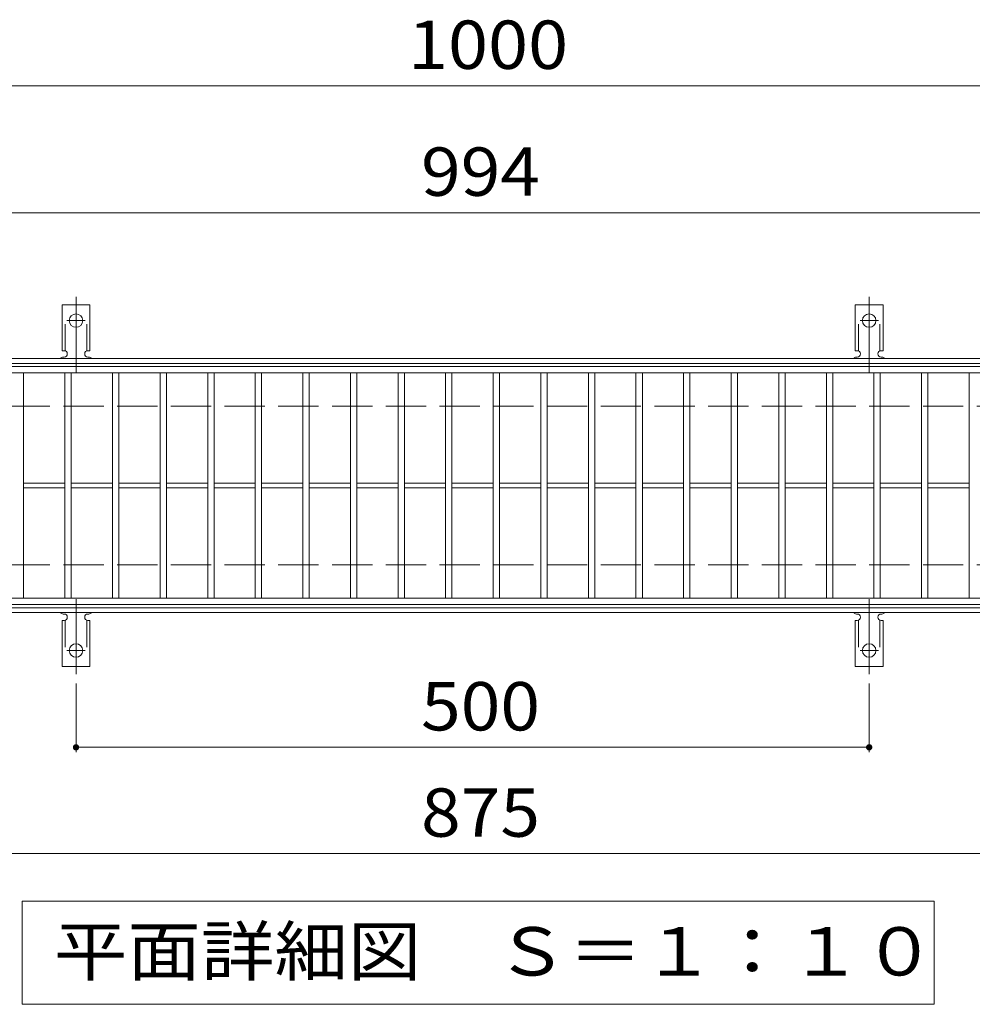
# Model space of a CAD drawing. Units: millimetres. Extents: x -1673 to 1866, y -1382 to 1323.
# Drawn here: x -1241 to -640, y 550 to 1171 of the extents above; entities that cross this region are included whole.
import ezdxf

# ---------------------------------------------------------------- set-up
doc = ezdxf.new("R2010")
doc.units = ezdxf.units.MM
doc.header["$LTSCALE"] = 10
for name, pattern in [('JWW_CENTER2', [13.546667, 11.006667, -0.846667, 0.846667, -0.846667]), ('JWW_DASHED2', [3.386667, 1.693333, -1.693333]), ('JWW_DASHED3', [3.386667, 2.54, -0.846667])]:
    doc.linetypes.add(name, pattern=pattern)
for name, color, linetype in [('C-1_躯体', 7, 'Continuous'), ('C-2_仕上', 7, 'Continuous'), ('C-4_その他', 7, 'Continuous'), ('C-5_文字', 7, 'Continuous'), ('C-A_1階平面図_全体$4_1', 7, 'Continuous')]:
    doc.layers.add(name, color=color, linetype=linetype)
doc.styles.add('ＭＳ ゴシック', font='msgothic.ttc', dxfattribs={"height": 1})

msp = doc.modelspace()

# ---------------------------------------------------------------- linework, layer by layer
at = {"layer": 'C-1_躯体', "color": 2, "linetype": 'Continuous', "lineweight": 9}
for p, q in [((-307.41, 957.16), (-1603.41, 957.16)), ((-307.41, 954.16), (-1603.41, 954.16)), ((-307.41, 800.16), (-1603.41, 800.16)), ((-307.41, 797.16), (-1603.41, 797.16))]:
    msp.add_line(p, q, dxfattribs=at)
at = {"layer": 'C-1_躯体', "color": 2, "linetype": 'JWW_DASHED3', "lineweight": 9}
for p, q in [((-307.41, 927.16), (-1603.41, 927.16)), ((-307.41, 827.16), (-1603.41, 827.16))]:
    msp.add_line(p, q, dxfattribs=at)
at = {"layer": 'C-2_仕上', "color": 3, "linetype": 'Continuous', "lineweight": 9}
for p, q in [((-1452.41, 952.16), (-458.41, 952.16)), ((-1452.41, 948.16), (-458.41, 948.16)), ((-1238.41, 806.16), (-1238.41, 948.16)), ((-1212.41, 806.16), (-1212.41, 948.16)), ((-1208.41, 806.16), (-1208.41, 948.16)), ((-1182.41, 806.16), (-1182.41, 948.16)), ((-1178.41, 806.16), (-1178.41, 948.16)), ((-1152.41, 806.16), (-1152.41, 948.16)), ((-1148.41, 806.16), (-1148.41, 948.16)), ((-1122.41, 806.16), (-1122.41, 948.16)), ((-1118.41, 806.16), (-1118.41, 948.16)), ((-1092.41, 806.16), (-1092.41, 948.16)), ((-1088.41, 806.16), (-1088.41, 948.16)), ((-1062.41, 806.16), (-1062.41, 948.16)), ((-1058.41, 806.16), (-1058.41, 948.16)), ((-1032.41, 806.16), (-1032.41, 948.16)), ((-1028.41, 806.16), (-1028.41, 948.16)), ((-1002.41, 806.16), (-1002.41, 948.16)), ((-998.41, 806.16), (-998.41, 948.16)), ((-972.41, 806.16), (-972.41, 948.16)), ((-968.41, 806.16), (-968.41, 948.16)), ((-942.41, 806.16), (-942.41, 948.16)), ((-938.41, 806.16), (-938.41, 948.16)), ((-912.41, 806.16), (-912.41, 948.16)), ((-908.41, 806.16), (-908.41, 948.16)), ((-882.41, 806.16), (-882.41, 948.16)), ((-878.41, 806.16), (-878.41, 948.16)), ((-852.41, 806.16), (-852.41, 948.16)), ((-848.41, 806.16), (-848.41, 948.16)), ((-822.41, 806.16), (-822.41, 948.16)), ((-818.41, 806.16), (-818.41, 948.16)), ((-792.41, 806.16), (-792.41, 948.16)), ((-788.41, 806.16), (-788.41, 948.16)), ((-762.41, 806.16), (-762.41, 948.16)), ((-758.41, 806.16), (-758.41, 948.16)), ((-732.41, 806.16), (-732.41, 948.16)), ((-728.41, 806.16), (-728.41, 948.16)), ((-702.41, 806.16), (-702.41, 948.16)), ((-698.41, 806.16), (-698.41, 948.16)), ((-672.41, 806.16), (-672.41, 948.16)), ((-668.41, 806.16), (-668.41, 948.16)), ((-642.41, 806.16), (-642.41, 948.16)), ((-1238.41, 878.66), (-1212.41, 878.66)), ((-1238.41, 875.66), (-1212.41, 875.66)), ((-1208.41, 878.66), (-1182.41, 878.66)), ((-1208.41, 875.66), (-1182.41, 875.66)), ((-1178.41, 878.66), (-1152.41, 878.66)), ((-1178.41, 875.66), (-1152.41, 875.66)), ((-1148.41, 878.66), (-1122.41, 878.66)), ((-1148.41, 875.66), (-1122.41, 875.66)), ((-1118.41, 878.66), (-1092.41, 878.66)), ((-1118.41, 875.66), (-1092.41, 875.66)), ((-1088.41, 878.66), (-1062.41, 878.66)), ((-1088.41, 875.66), (-1062.41, 875.66)), ((-1058.41, 878.66), (-1032.41, 878.66)), ((-1058.41, 875.66), (-1032.41, 875.66)), ((-1028.41, 878.66), (-1002.41, 878.66)), ((-1028.41, 875.66), (-1002.41, 875.66)), ((-998.41, 878.66), (-972.41, 878.66)), ((-998.41, 875.66), (-972.41, 875.66)), ((-968.41, 878.66), (-942.41, 878.66)), ((-968.41, 875.66), (-942.41, 875.66)), ((-938.41, 878.66), (-912.41, 878.66)), ((-938.41, 875.66), (-912.41, 875.66)), ((-908.41, 878.66), (-882.41, 878.66)), ((-908.41, 875.66), (-882.41, 875.66)), ((-878.41, 878.66), (-852.41, 878.66)), ((-878.41, 875.66), (-852.41, 875.66)), ((-848.41, 878.66), (-822.41, 878.66)), ((-848.41, 875.66), (-822.41, 875.66)), ((-818.41, 878.66), (-792.41, 878.66)), ((-818.41, 875.66), (-792.41, 875.66)), ((-788.41, 878.66), (-762.41, 878.66)), ((-788.41, 875.66), (-762.41, 875.66)), ((-758.41, 878.66), (-732.41, 878.66)), ((-758.41, 875.66), (-732.41, 875.66)), ((-728.41, 878.66), (-702.41, 878.66)), ((-728.41, 875.66), (-702.41, 875.66)), ((-698.41, 878.66), (-672.41, 878.66)), ((-698.41, 875.66), (-672.41, 875.66)), ((-668.41, 878.66), (-642.41, 878.66)), ((-668.41, 875.66), (-642.41, 875.66)), ((-458.41, 806.16), (-1452.41, 806.16)), ((-458.41, 802.16), (-1452.41, 802.16))]:
    msp.add_line(p, q, dxfattribs=at)
at = {"layer": 'C-4_その他', "color": 7, "linetype": 'Continuous', "lineweight": 9}
for p, q in [((-1603.41, 1129.16), (-298.41, 1129.16)), ((-1603.41, 1049.16), (-298.41, 1049.16)), ((-1205.41, 752.44), (-1205.41, 709.16)), ((-705.41, 752.44), (-705.41, 709.16)), ((-1205.41, 712.16), (-705.41, 712.16)), ((-1603.41, 645.16), (-307.41, 645.16))]:
    msp.add_line(p, q, dxfattribs=at)
at = {"layer": 'C-4_その他', "color": 7, "linetype": 'Continuous', "lineweight": 9, "const_width": 2}
for points in [[(-1204.41, 712.16, 0.414214), (-1205.41, 713.16, 0.414214), (-1206.41, 712.16, 0.414214), (-1205.41, 711.16, 0.414214)], [(-704.41, 712.16, 0.414214), (-705.41, 713.16, 0.414214), (-706.41, 712.16, 0.414214), (-705.41, 711.16, 0.414214)]]:
    msp.add_lwpolyline(points, format="xyb", close=True, dxfattribs=at)
at = {"layer": 'C-5_文字', "color": 7, "linetype": 'Continuous', "lineweight": 9}
for p, q in [((-1239.41, 550.16), (-1239.41, 615.16)), ((-1239.41, 615.16), (-664.41, 615.16)), ((-664.41, 615.16), (-664.41, 550.16)), ((-664.41, 550.16), (-1239.41, 550.16))]:
    msp.add_line(p, q, dxfattribs=at)
at = {"layer": 'C-A_1階平面図_全体$4_1', "color": 7, "linetype": 'JWW_CENTER2', "lineweight": 9}
for p, q in [((-1205.41, 948.69), (-1205.41, 996.09)), ((-705.41, 948.69), (-705.41, 996.09)), ((-1211.18, 981.16), (-1199.63, 981.16)), ((-711.18, 981.16), (-699.63, 981.16)), ((-1205.41, 805.63), (-1205.41, 758.23)), ((-705.41, 805.63), (-705.41, 758.23)), ((-1211.18, 773.16), (-1199.63, 773.16)), ((-711.18, 773.16), (-699.63, 773.16))]:
    msp.add_line(p, q, dxfattribs=at)
at = {"layer": 'C-A_1階平面図_全体$4_1', "color": 3, "linetype": 'Continuous', "lineweight": 9}
for p, q in [((-1214.16, 962.16), (-1214.16, 991.16)), ((-1196.66, 991.16), (-1214.16, 991.16)), ((-1196.66, 962.16), (-1196.66, 991.16)), ((-714.16, 962.16), (-714.16, 991.16)), ((-696.66, 991.16), (-714.16, 991.16)), ((-696.66, 962.16), (-696.66, 991.16)), ((-1214.16, 962.16), (-1212.91, 962.16)), ((-1196.66, 962.16), (-1197.91, 962.16)), ((-714.16, 962.16), (-712.91, 962.16)), ((-696.66, 962.16), (-697.91, 962.16)), ((-1213.41, 958.16), (-1212.91, 958.16)), ((-1197.91, 958.16), (-1197.4, 958.16)), ((-713.41, 958.16), (-712.91, 958.16)), ((-697.91, 958.16), (-697.4, 958.16)), ((-1213.41, 796.16), (-1212.91, 796.16)), ((-1197.91, 796.16), (-1197.4, 796.16)), ((-713.41, 796.16), (-712.91, 796.16)), ((-697.91, 796.16), (-697.4, 796.16)), ((-1214.16, 792.16), (-1212.91, 792.16)), ((-1214.16, 792.16), (-1214.16, 763.16)), ((-1196.66, 792.16), (-1197.91, 792.16)), ((-1196.66, 792.16), (-1196.66, 763.16)), ((-714.16, 792.16), (-712.91, 792.16)), ((-714.16, 792.16), (-714.16, 763.16)), ((-696.66, 792.16), (-697.91, 792.16)), ((-696.66, 792.16), (-696.66, 763.16)), ((-1196.66, 763.16), (-1214.16, 763.16)), ((-696.66, 763.16), (-714.16, 763.16))]:
    msp.add_line(p, q, dxfattribs=at)
at = {"layer": 'C-A_1階平面図_全体$4_1', "color": 3, "linetype": 'JWW_DASHED2', "lineweight": 9}
for p, q in [((-1212.16, 962.01), (-1212.16, 991.16)), ((-1198.66, 962.01), (-1198.66, 991.16)), ((-712.16, 962.01), (-712.16, 991.16)), ((-698.66, 962.01), (-698.66, 991.16)), ((-1212.16, 792.31), (-1212.16, 763.16)), ((-1198.66, 792.31), (-1198.66, 763.16)), ((-712.16, 792.31), (-712.16, 763.16)), ((-698.66, 792.31), (-698.66, 763.16))]:
    msp.add_line(p, q, dxfattribs=at)
at = {"layer": 'C-A_1階平面図_全体$4_1', "color": 3, "linetype": 'Continuous', "lineweight": 9}
for centre in [(-1205.41, 981.16), (-705.41, 981.16), (-1205.41, 773.16), (-705.41, 773.16)]:
    msp.add_circle(centre, 4.25, dxfattribs=at)
for centre, start, end in [((-1212.91, 960.16), 270, 90), ((-1197.91, 960.16), 90, 269.8667), ((-712.91, 960.16), 270, 90), ((-697.91, 960.16), 90, 269.8667), ((-1213.41, 956.16), 90.27596, 150.00047), ((-1197.41, 956.16), 29.99927, 89.75836), ((-713.41, 956.16), 90.27596, 150.00047), ((-697.41, 956.16), 29.99927, 89.75836), ((-1213.41, 798.16), 209.99951, 269.72403), ((-1212.91, 794.16), 270, 90), ((-1197.91, 794.16), 90.13329, 270), ((-1197.41, 798.16), 270.24162, 330.00072), ((-713.41, 798.16), 209.99951, 269.72403), ((-712.91, 794.16), 270, 90), ((-697.91, 794.16), 90.13329, 270), ((-697.41, 798.16), 270.24162, 330.00072)]:
    msp.add_arc(centre, 2, start, end, dxfattribs=at)

# ---------------------------------------------------------------- texts
at = {"layer": 'C-4_その他', "color": 2, "linetype": 'Continuous', "lineweight": 211, "style": 'ＭＳ ゴシック'}
for s, width, p in [('1000', 1.09375, (-996.16, 1139.8)), ('994', 1.083333, (-987.91, 1059.8)), ('500', 1.083333, (-987.91, 722.8)), ('875', 1.083333, (-987.91, 655.8))]:
    msp.add_text(s, height=30.48, dxfattribs=dict(at, width=width)).set_placement(p)
at = {"layer": 'C-5_文字', "color": 2, "linetype": 'Continuous', "lineweight": 211, "style": 'ＭＳ ゴシック', "width": 1.114583}
msp.add_text('平面詳細図\u3000Ｓ＝１：１０', height=30.48, dxfattribs=at).set_placement((-1219.41, 568.3))

doc.saveas('drawing.dxf')
